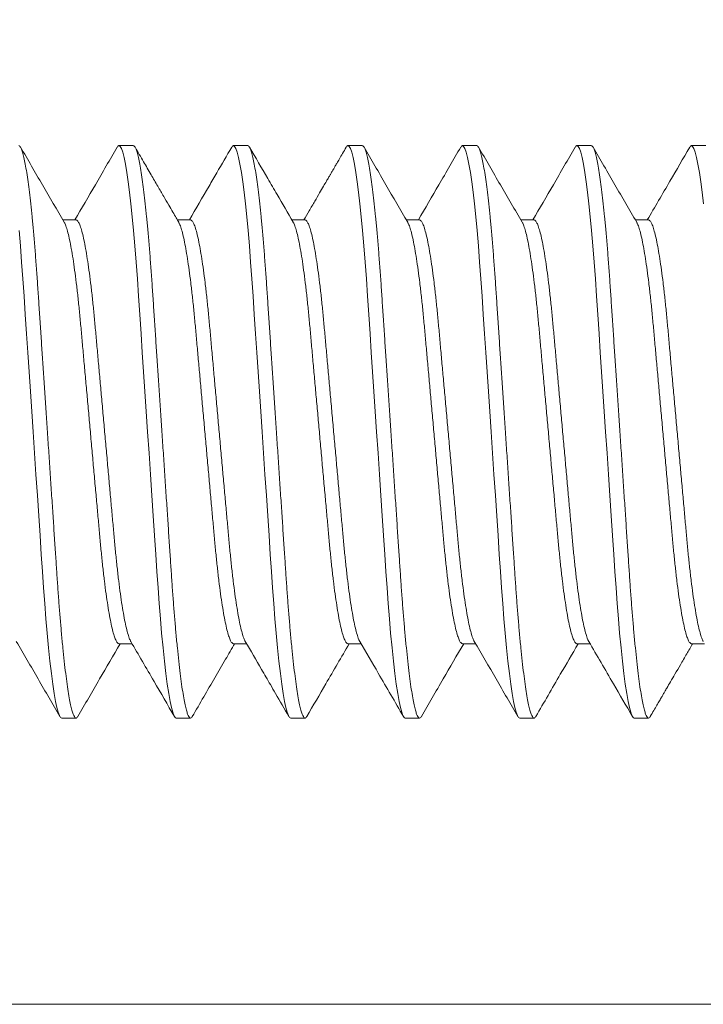
# Model space of a CAD drawing. Extents: x 1 to 218, y -3 to 80.
# Drawn here: x 181 to 181, y 47 to 48 of the extents above; entities that cross this region are included whole.
import ezdxf

# ---------------------------------------------------------------- set-up
doc = ezdxf.new("R2010")
doc.units = 0
doc.header["$MEASUREMENT"] = 0
doc.layers.get('0').update_dxf_attribs({"linetype": 'CONTINUOUS', "lineweight": 15})
doc.layers.get('DEFPOINTS').update_dxf_attribs({"linetype": 'CONTINUOUS'})
doc.layers.add('TEXT', color=7, linetype='CONTINUOUS', lineweight=15)
doc.styles.add('ROMAND', font='romand.shx', dxfattribs={"oblique": 15})
doc.dimstyles.new('ROMAND', dxfattribs={"dimscale": 9, "dimtxt": 0.125, "dimasz": 0.18, "dimexe": 0.0625, "dimexo": 0.0625, "dimgap": 0.0625, "dimtad": 0, "dimtih": 1, "dimtoh": 1, "dimdec": 3, "dimzin": 0, "dimdsep": 46, "dimlunit": 4, "dimtxsty": 'ROMAND', "dimcen": 0, "dimadec": 0, "dimazin": 0, "dimtfac": 1, "dimtdec": 3, "dimtofl": 0, "dimtmove": 0, "dimatfit": 3, "dimfxl": 0, "dimtolj": 1, "dimtzin": 0, "dimarcsym": 0})

# ---------------------------------------------------------------- blocks, each defined once
blk = doc.blocks.new('*D9')
at = {"layer": 'DEFPOINTS', "color": 0}
for p in [(174.00961, 47.71624), (173.84747, 47.3781)]:
    blk.add_point(p, dxfattribs=at)
at = {"layer": 'TEXT', "color": 0, "lineweight": -2}
for p, q in [((177.5351, 55.06852), (174.47657, 48.69007)), ((178.6151, 55.06852), (177.5351, 55.06852))]:
    blk.add_line(p, q, dxfattribs=at)
at = {"layer": 'TEXT', "color": 0}
blk.add_solid([(174.31426, 48.7679), (174.63887, 48.61224), (174.00961, 47.71624)], dxfattribs=at)
at = {"layer": 'TEXT', "color": 0, "insert": (183.24976, 55.06852), "char_height": 0.75, "attachment_point": 5, "style": 'ROMAND'}
blk.add_mtext('\\A1;∅{\\H1.000000x;\\S3/8;}"PASS THRU\\PBOLT HOLE', dxfattribs=at)

msp = doc.modelspace()

# ---------------------------------------------------------------- linework, layer by layer
for p, q in [((180.97966, 47.67217), (180.97341, 47.67217)), ((181.02966, 47.67217), (181.02341, 47.67217)), ((181.07966, 47.67217), (181.07341, 47.67217)), ((181.12966, 47.67217), (181.12341, 47.67217)), ((181.17966, 47.67217), (181.17341, 47.67217)), ((181.22966, 47.67217), (181.22341, 47.67217)), ((180.95466, 47.63969), (180.94894, 47.63969)), ((181.00467, 47.63969), (180.99893, 47.63969)), ((181.05466, 47.63969), (181.04893, 47.63969)), ((181.10467, 47.63969), (181.09894, 47.63969)), ((181.15466, 47.63969), (181.14894, 47.63969)), ((181.20466, 47.63969), (181.19894, 47.63969)), ((180.97342, 47.45465), (180.97914, 47.45465)), ((181.02341, 47.45465), (181.02914, 47.45465)), ((181.07342, 47.45465), (181.07914, 47.45465)), ((181.12341, 47.45465), (181.12914, 47.45465)), ((181.17342, 47.45465), (181.17914, 47.45465)), ((181.22341, 47.45465), (181.22914, 47.45465)), ((180.94841, 47.42217), (180.95466, 47.42217)), ((180.99841, 47.42217), (181.00466, 47.42217)), ((181.04841, 47.42217), (181.05466, 47.42217)), ((181.09841, 47.42217), (181.10466, 47.42217)), ((181.14841, 47.42217), (181.15466, 47.42217)), ((181.19841, 47.42217), (181.20466, 47.42217)), ((176.42854, 47.29717), (185.92854, 47.29717))]:
    msp.add_line(p, q)
at = {"color": 8, "flags": 128}
for points in [[(180.97262, 47.6714), (180.97292, 47.67189), (180.97341, 47.67217), (180.97393, 47.67186), (180.97448, 47.6709), (180.97505, 47.66929), (180.97564, 47.66699), (180.97625, 47.66402), (180.97687, 47.66038), (180.97746, 47.65635), (180.97804, 47.65178), (180.97863, 47.64669), (180.97921, 47.64113), (180.97977, 47.63515), (180.98036, 47.62842), (180.98092, 47.62133), (180.98145, 47.61397), (180.98197, 47.60638), (180.9825, 47.59841), (180.98306, 47.59004), (180.9836, 47.58185), (180.98417, 47.5734), (180.98474, 47.56477), (180.98533, 47.556), (180.98591, 47.54717), (180.98654, 47.53781), (180.98716, 47.52852), (180.98777, 47.51939), (180.98836, 47.51048), (180.98893, 47.50187), (180.98948, 47.49361), (180.98998, 47.4862), (180.99046, 47.47909), (180.99097, 47.47219), (180.9915, 47.46553), (180.99205, 47.45919), (180.99265, 47.45286), (180.99327, 47.44701), (180.99389, 47.4417), (180.99452, 47.43696), (180.99514, 47.43286), (180.99575, 47.42941), (180.99632, 47.42677), (180.99688, 47.42473), (180.99741, 47.42329), (180.99792, 47.42245), (180.99841, 47.42217), (180.99841, 47.42217)], [(181.02264, 47.67142), (181.02292, 47.67189), (181.02341, 47.67217), (181.02393, 47.67186), (181.02448, 47.6709), (181.02505, 47.66929), (181.02564, 47.66699), (181.02625, 47.66402), (181.02687, 47.66038), (181.02746, 47.65635), (181.02804, 47.65178), (181.02863, 47.64669), (181.02921, 47.64113), (181.02977, 47.63515), (181.03036, 47.62842), (181.03092, 47.62133), (181.03145, 47.61397), (181.03197, 47.60638), (181.0325, 47.59841), (181.03306, 47.59004), (181.0336, 47.58185), (181.03417, 47.5734), (181.03474, 47.56477), (181.03533, 47.556), (181.03591, 47.54717), (181.03654, 47.53781), (181.03716, 47.52852), (181.03777, 47.51939), (181.03836, 47.51048), (181.03893, 47.50187), (181.03948, 47.49361), (181.03998, 47.4862), (181.04046, 47.47909), (181.04097, 47.47219), (181.0415, 47.46553), (181.04205, 47.45919), (181.04265, 47.45286), (181.04327, 47.44701), (181.04389, 47.4417), (181.04452, 47.43696), (181.04514, 47.43286), (181.04575, 47.42941), (181.04632, 47.42677), (181.04688, 47.42473), (181.04741, 47.42329), (181.04792, 47.42245), (181.04841, 47.42217), (181.04841, 47.42217)], [(181.07264, 47.67142), (181.07292, 47.67189), (181.07341, 47.67217), (181.07393, 47.67186), (181.07448, 47.6709), (181.07505, 47.66929), (181.07564, 47.66699), (181.07625, 47.66402), (181.07687, 47.66038), (181.07746, 47.65635), (181.07804, 47.65178), (181.07863, 47.64669), (181.07921, 47.64113), (181.07977, 47.63515), (181.08036, 47.62842), (181.08092, 47.62133), (181.08145, 47.61397), (181.08197, 47.60638), (181.0825, 47.59841), (181.08306, 47.59004), (181.0836, 47.58185), (181.08417, 47.5734), (181.08474, 47.56477), (181.08533, 47.556), (181.08591, 47.54717), (181.08654, 47.53781), (181.08716, 47.52852), (181.08777, 47.51939), (181.08836, 47.51048), (181.08893, 47.50187), (181.08948, 47.49361), (181.08998, 47.4862), (181.09046, 47.47909), (181.09097, 47.47219), (181.0915, 47.46553), (181.09205, 47.45919), (181.09265, 47.45286), (181.09327, 47.44701), (181.09389, 47.4417), (181.09452, 47.43696), (181.09514, 47.43286), (181.09575, 47.42941), (181.09632, 47.42677), (181.09688, 47.42473), (181.09741, 47.42329), (181.09792, 47.42245), (181.09841, 47.42217), (181.09841, 47.42217)], [(181.12264, 47.67142), (181.12292, 47.67189), (181.12341, 47.67217), (181.12393, 47.67186), (181.12448, 47.6709), (181.12505, 47.66929), (181.12564, 47.66699), (181.12625, 47.66402), (181.12687, 47.66038), (181.12746, 47.65635), (181.12804, 47.65178), (181.12863, 47.64669), (181.12921, 47.64113), (181.12977, 47.63515), (181.13036, 47.62842), (181.13092, 47.62133), (181.13145, 47.61397), (181.13197, 47.60638), (181.1325, 47.59841), (181.13306, 47.59004), (181.1336, 47.58185), (181.13417, 47.5734), (181.13474, 47.56477), (181.13533, 47.556), (181.13591, 47.54717), (181.13654, 47.53781), (181.13716, 47.52852), (181.13777, 47.51939), (181.13836, 47.51048), (181.13893, 47.50187), (181.13948, 47.49361), (181.13998, 47.4862), (181.14046, 47.47909), (181.14097, 47.47219), (181.1415, 47.46553), (181.14205, 47.45919), (181.14265, 47.45286), (181.14327, 47.44701), (181.14389, 47.4417), (181.14452, 47.43696), (181.14514, 47.43286), (181.14575, 47.42941), (181.14632, 47.42677), (181.14688, 47.42473), (181.14741, 47.42329), (181.14792, 47.42245), (181.14841, 47.42217), (181.14841, 47.42217)], [(181.17263, 47.67141), (181.17292, 47.67189), (181.17341, 47.67217), (181.17393, 47.67186), (181.17448, 47.6709), (181.17505, 47.66929), (181.17564, 47.66699), (181.17625, 47.66402), (181.17687, 47.66038), (181.17746, 47.65635), (181.17804, 47.65178), (181.17863, 47.64669), (181.17921, 47.64113), (181.17977, 47.63515), (181.18036, 47.62842), (181.18092, 47.62133), (181.18145, 47.61397), (181.18197, 47.60638), (181.1825, 47.59841), (181.18306, 47.59004), (181.1836, 47.58185), (181.18417, 47.5734), (181.18474, 47.56477), (181.18533, 47.556), (181.18591, 47.54717), (181.18654, 47.53781), (181.18716, 47.52852), (181.18777, 47.51939), (181.18836, 47.51048), (181.18893, 47.50187), (181.18948, 47.49361), (181.18998, 47.4862), (181.19046, 47.47909), (181.19097, 47.47219), (181.1915, 47.46553), (181.19205, 47.45919), (181.19265, 47.45286), (181.19327, 47.44701), (181.19389, 47.4417), (181.19452, 47.43696), (181.19514, 47.43286), (181.19575, 47.42941), (181.19632, 47.42677), (181.19688, 47.42473), (181.19741, 47.42329), (181.19792, 47.42245), (181.19841, 47.42217), (181.19841, 47.42217)], [(181.22263, 47.6714), (181.22292, 47.67189), (181.22341, 47.67217), (181.22393, 47.67186), (181.22448, 47.6709), (181.22505, 47.66929), (181.22564, 47.66699), (181.22625, 47.66402), (181.22687, 47.66038), (181.22746, 47.65635), (181.22804, 47.65178), (181.22863, 47.64669)], [(180.92977, 47.63515), (180.93036, 47.62842), (180.93092, 47.62133), (180.93145, 47.61397), (180.93197, 47.60638), (180.9325, 47.59841), (180.93306, 47.59004), (180.9336, 47.58185), (180.93417, 47.5734), (180.93474, 47.56477), (180.93533, 47.556), (180.93591, 47.54717), (180.93654, 47.53781), (180.93716, 47.52852), (180.93777, 47.51939), (180.93836, 47.51048), (180.93893, 47.50187), (180.93948, 47.49361), (180.93998, 47.4862), (180.94046, 47.47909), (180.94097, 47.47219), (180.9415, 47.46553), (180.94205, 47.45919), (180.94265, 47.45286), (180.94327, 47.44701), (180.94389, 47.4417), (180.94452, 47.43696), (180.94514, 47.43286), (180.94575, 47.42941), (180.94632, 47.42677), (180.94688, 47.42473), (180.94741, 47.42329), (180.94792, 47.42245), (180.94841, 47.42217), (180.94841, 47.42217)]]:
    msp.add_lwpolyline(points, dxfattribs=at)
at = {"color": 8}
for points, knots in [([(180.92966, 47.67217), (180.92984, 47.67211), (180.93018, 47.67199), (180.93073, 47.671), (180.9313, 47.66939), (180.93189, 47.66709), (180.9325, 47.66412), (180.93311, 47.66055), (180.93371, 47.65644), (180.93429, 47.65187), (180.93488, 47.64678), (180.93546, 47.64122), (180.93604, 47.63513), (180.93661, 47.62852), (180.93717, 47.62143), (180.93771, 47.61406), (180.93822, 47.6064), (180.93875, 47.59841), (180.9393, 47.5902), (180.93985, 47.58185), (180.94042, 47.5734), (180.94099, 47.56477), (180.94158, 47.556), (180.94218, 47.54699), (180.94279, 47.53781), (180.94341, 47.52852), (180.94402, 47.51939), (180.94461, 47.51048), (180.94518, 47.50187), (180.94572, 47.49377), (180.94623, 47.48617), (180.94671, 47.479), (180.94722, 47.4721), (180.94775, 47.46544), (180.94832, 47.45897), (180.9489, 47.45276), (180.94952, 47.44691), (180.95014, 47.44159), (180.95077, 47.43686), (180.95139, 47.43276), (180.95199, 47.42937), (180.95257, 47.42668), (180.95313, 47.42464), (180.95366, 47.4232), (180.95418, 47.42235), (180.95467, 47.42209), (180.95509, 47.42226), (180.95536, 47.42277), (180.95545, 47.42294)], [0, 0, 0, 0, 0.02175, 0.043862, 0.066287, 0.08897, 0.111854, 0.134876, 0.156653, 0.178441, 0.200186, 0.221834, 0.243331, 0.265911, 0.288208, 0.310171, 0.331826, 0.353737, 0.37599, 0.397238, 0.418697, 0.440317, 0.462046, 0.48383, 0.506932, 0.529969, 0.552876, 0.575592, 0.598057, 0.620217, 0.640786, 0.661226, 0.681982, 0.703031, 0.724328, 0.747133, 0.770104, 0.793176, 0.816287, 0.839369, 0.862358, 0.883891, 0.905235, 0.92634, 0.947162, 0.967659, 0.989409, 1, 1, 1, 1]), ([(180.97966, 47.67217), (180.97984, 47.67211), (180.98018, 47.67199), (180.98073, 47.671), (180.9813, 47.66939), (180.98189, 47.66709), (180.9825, 47.66412), (180.98311, 47.66055), (180.98371, 47.65644), (180.98429, 47.65187), (180.98488, 47.64678), (180.98546, 47.64122), (180.98604, 47.63513), (180.98661, 47.62852), (180.98717, 47.62143), (180.98771, 47.61406), (180.98822, 47.6064), (180.98875, 47.59841), (180.9893, 47.5902), (180.98985, 47.58185), (180.99042, 47.5734), (180.99099, 47.56477), (180.99158, 47.556), (180.99218, 47.54699), (180.99279, 47.53781), (180.99341, 47.52852), (180.99402, 47.51939), (180.99461, 47.51048), (180.99518, 47.50187), (180.99572, 47.49377), (180.99623, 47.48617), (180.99671, 47.479), (180.99722, 47.4721), (180.99775, 47.46544), (180.99832, 47.45897), (180.9989, 47.45276), (180.99952, 47.44691), (181.00014, 47.44159), (181.00077, 47.43686), (181.00139, 47.43276), (181.00199, 47.42937), (181.00257, 47.42668), (181.00313, 47.42464), (181.00366, 47.4232), (181.00418, 47.42235), (181.00467, 47.42209), (181.00509, 47.42226), (181.00536, 47.42277), (181.00544, 47.42293)], [0, 0, 0, 0, 0.021754, 0.04387, 0.066298, 0.088986, 0.111874, 0.1349, 0.15668, 0.178472, 0.200221, 0.221873, 0.243374, 0.265958, 0.288259, 0.310225, 0.331885, 0.353799, 0.376056, 0.397308, 0.41877, 0.440394, 0.462127, 0.483915, 0.507021, 0.530062, 0.552973, 0.575693, 0.598162, 0.620326, 0.640899, 0.661342, 0.682102, 0.703154, 0.724455, 0.747264, 0.770239, 0.793316, 0.81643, 0.839516, 0.862509, 0.884046, 0.905394, 0.926503, 0.947328, 0.967829, 0.989583, 1, 1, 1, 1]), ([(181.02966, 47.67217), (181.02984, 47.67211), (181.03018, 47.67199), (181.03073, 47.671), (181.0313, 47.66939), (181.03189, 47.66709), (181.0325, 47.66412), (181.03311, 47.66055), (181.03371, 47.65644), (181.03429, 47.65187), (181.03488, 47.64678), (181.03546, 47.64122), (181.03604, 47.63513), (181.03661, 47.62852), (181.03717, 47.62143), (181.03771, 47.61406), (181.03822, 47.6064), (181.03875, 47.59841), (181.0393, 47.5902), (181.03985, 47.58185), (181.04042, 47.5734), (181.04099, 47.56477), (181.04158, 47.556), (181.04218, 47.54699), (181.04279, 47.53781), (181.04341, 47.52852), (181.04402, 47.51939), (181.04461, 47.51048), (181.04518, 47.50187), (181.04572, 47.49377), (181.04623, 47.48617), (181.04671, 47.479), (181.04722, 47.4721), (181.04775, 47.46544), (181.04832, 47.45897), (181.0489, 47.45276), (181.04952, 47.44691), (181.05014, 47.44159), (181.05077, 47.43686), (181.05139, 47.43276), (181.05199, 47.42937), (181.05257, 47.42668), (181.05313, 47.42464), (181.05366, 47.4232), (181.05418, 47.42235), (181.05467, 47.42209), (181.05509, 47.42226), (181.05535, 47.42277), (181.05544, 47.42293)], [0, 0, 0, 0, 0.021754, 0.043871, 0.066301, 0.088989, 0.111877, 0.134904, 0.156685, 0.178478, 0.200228, 0.22188, 0.243382, 0.265966, 0.288268, 0.310235, 0.331895, 0.35381, 0.376068, 0.39732, 0.418784, 0.440408, 0.462142, 0.48393, 0.507037, 0.530078, 0.552991, 0.575711, 0.598181, 0.620345, 0.640919, 0.661363, 0.682124, 0.703177, 0.724478, 0.747288, 0.770263, 0.793341, 0.816456, 0.839542, 0.862536, 0.884074, 0.905422, 0.926532, 0.947358, 0.96786, 0.989614, 1, 1, 1, 1]), ([(181.07966, 47.67217), (181.07984, 47.67211), (181.08018, 47.67199), (181.08073, 47.671), (181.0813, 47.66939), (181.08189, 47.66709), (181.0825, 47.66412), (181.08311, 47.66055), (181.08371, 47.65644), (181.08429, 47.65187), (181.08488, 47.64678), (181.08546, 47.64122), (181.08604, 47.63513), (181.08661, 47.62852), (181.08717, 47.62143), (181.08771, 47.61406), (181.08822, 47.6064), (181.08875, 47.59841), (181.0893, 47.5902), (181.08985, 47.58185), (181.09042, 47.5734), (181.09099, 47.56477), (181.09158, 47.556), (181.09218, 47.54699), (181.09279, 47.53781), (181.09341, 47.52852), (181.09402, 47.51939), (181.09461, 47.51048), (181.09518, 47.50187), (181.09572, 47.49377), (181.09623, 47.48617), (181.09671, 47.479), (181.09722, 47.4721), (181.09775, 47.46544), (181.09832, 47.45897), (181.0989, 47.45276), (181.09952, 47.44691), (181.10014, 47.44159), (181.10077, 47.43686), (181.10139, 47.43276), (181.10199, 47.42937), (181.10257, 47.42668), (181.10313, 47.42464), (181.10366, 47.4232), (181.10418, 47.42235), (181.10467, 47.42209), (181.10509, 47.42227), (181.10536, 47.42278), (181.10545, 47.42295)], [0, 0, 0, 0, 0.021743, 0.043848, 0.066266, 0.088942, 0.111818, 0.134833, 0.156602, 0.178384, 0.200122, 0.221763, 0.243253, 0.265826, 0.288116, 0.310071, 0.33172, 0.353623, 0.375869, 0.39711, 0.418562, 0.440176, 0.461898, 0.483674, 0.506769, 0.529798, 0.552698, 0.575407, 0.597865, 0.620018, 0.64058, 0.661014, 0.681763, 0.702805, 0.724095, 0.746893, 0.769856, 0.792922, 0.816024, 0.839099, 0.862081, 0.883607, 0.904944, 0.926042, 0.946858, 0.967348, 0.989091, 1, 1, 1, 1]), ([(181.12966, 47.67217), (181.12984, 47.67211), (181.13018, 47.67199), (181.13073, 47.671), (181.1313, 47.66939), (181.13189, 47.66709), (181.1325, 47.66412), (181.13311, 47.66055), (181.13371, 47.65644), (181.13429, 47.65187), (181.13488, 47.64678), (181.13546, 47.64122), (181.13604, 47.63513), (181.13661, 47.62852), (181.13717, 47.62143), (181.13771, 47.61406), (181.13822, 47.6064), (181.13875, 47.59841), (181.1393, 47.5902), (181.13985, 47.58185), (181.14042, 47.5734), (181.14099, 47.56477), (181.14158, 47.556), (181.14218, 47.54699), (181.14279, 47.53781), (181.14341, 47.52852), (181.14402, 47.51939), (181.14461, 47.51048), (181.14518, 47.50187), (181.14572, 47.49377), (181.14623, 47.48617), (181.14671, 47.479), (181.14722, 47.4721), (181.14775, 47.46544), (181.14832, 47.45897), (181.1489, 47.45276), (181.14952, 47.44691), (181.15014, 47.44159), (181.15077, 47.43686), (181.15139, 47.43276), (181.15199, 47.42937), (181.15257, 47.42668), (181.15313, 47.42464), (181.15366, 47.4232), (181.15418, 47.42235), (181.15467, 47.42209), (181.15509, 47.42226), (181.15536, 47.42277), (181.15545, 47.42294)], [0, 0, 0, 0, 0.02175, 0.043862, 0.066287, 0.08897, 0.111854, 0.134876, 0.156652, 0.178441, 0.200186, 0.221833, 0.243331, 0.26591, 0.288208, 0.31017, 0.331826, 0.353736, 0.375989, 0.397237, 0.418696, 0.440316, 0.462045, 0.483829, 0.506931, 0.529968, 0.552875, 0.57559, 0.598056, 0.620216, 0.640785, 0.661225, 0.681981, 0.703029, 0.724326, 0.747132, 0.770102, 0.793175, 0.816285, 0.839367, 0.862356, 0.883889, 0.905233, 0.926338, 0.94716, 0.967657, 0.989407, 1, 1, 1, 1]), ([(181.17966, 47.67217), (181.17984, 47.67211), (181.18018, 47.67199), (181.18073, 47.671), (181.1813, 47.66939), (181.18189, 47.66709), (181.1825, 47.66412), (181.18311, 47.66055), (181.18371, 47.65644), (181.18429, 47.65187), (181.18488, 47.64678), (181.18546, 47.64122), (181.18604, 47.63513), (181.18661, 47.62852), (181.18717, 47.62143), (181.18771, 47.61406), (181.18822, 47.6064), (181.18875, 47.59841), (181.1893, 47.5902), (181.18985, 47.58185), (181.19042, 47.5734), (181.19099, 47.56477), (181.19158, 47.556), (181.19218, 47.54699), (181.19279, 47.53781), (181.19341, 47.52852), (181.19402, 47.51939), (181.19461, 47.51048), (181.19518, 47.50187), (181.19572, 47.49377), (181.19623, 47.48617), (181.19671, 47.479), (181.19722, 47.4721), (181.19775, 47.46544), (181.19832, 47.45897), (181.1989, 47.45276), (181.19952, 47.44691), (181.20014, 47.44159), (181.20077, 47.43686), (181.20139, 47.43276), (181.20199, 47.42937), (181.20257, 47.42668), (181.20313, 47.42464), (181.20366, 47.4232), (181.20418, 47.42235), (181.20467, 47.42209), (181.20509, 47.42226), (181.20536, 47.42277), (181.20545, 47.42294)], [0, 0, 0, 0, 0.0217479, 0.0438581, 0.0662811, 0.0889626, 0.1118442, 0.1348644, 0.1566391, 0.1784255, 0.2001687, 0.2218145, 0.2433102, 0.2658878, 0.2881831, 0.3101438, 0.3317974, 0.3537063, 0.3759569, 0.3972031, 0.4186604, 0.4402787, 0.4620058, 0.4837876, 0.5068877, 0.5299224, 0.5528277, 0.5755415, 0.5980048, 0.6201628, 0.6407303, 0.6611683, 0.6819227, 0.7029696, 0.7242646, 0.7470679, 0.7700364, 0.7931071, 0.8162152, 0.8392953, 0.8622823, 0.8838142, 0.9051559, 0.9262592, 0.9470792, 0.9675746, 0.9893225, 1, 1, 1, 1]), ([(180.95466, 47.63969), (180.95466, 47.63969), (180.95487, 47.6398), (180.95529, 47.63942), (180.95596, 47.63846), (180.95665, 47.6367), (180.95738, 47.63425), (180.95811, 47.63109), (180.95885, 47.62728), (180.95959, 47.62287), (180.96031, 47.61788), (180.96103, 47.61237), (180.96172, 47.60638), (180.96239, 47.60001), (180.96301, 47.59333), (180.96364, 47.5863), (180.9643, 47.57895), (180.96499, 47.57129), (180.9657, 47.56341), (180.96643, 47.55534), (180.96717, 47.54712), (180.96791, 47.53886), (180.96865, 47.53064), (180.96937, 47.52263), (180.97007, 47.5149), (180.97073, 47.50757), (180.97135, 47.50065), (180.97196, 47.4941), (180.97262, 47.48785), (180.97331, 47.4819), (180.97403, 47.47636), (180.97477, 47.4713), (180.97552, 47.46683), (180.97626, 47.46302), (180.977, 47.4599), (180.97771, 47.45756), (180.97824, 47.45616), (180.97853, 47.45575), (180.97859, 47.45566)], [0, 0, 0, 0, 0.00032, 0.028612, 0.057458, 0.08676, 0.116413, 0.146304, 0.175775, 0.205243, 0.234591, 0.263706, 0.292999, 0.321832, 0.35011, 0.378416, 0.407273, 0.436059, 0.465182, 0.494536, 0.524006, 0.55401, 0.583892, 0.613531, 0.642814, 0.671635, 0.6994, 0.7272, 0.755532, 0.784305, 0.813952, 0.843838, 0.873844, 0.903847, 0.933724, 0.96283, 0.991592, 1, 1, 1, 1]), ([(181.00467, 47.63969), (181.00487, 47.63963), (181.00529, 47.6395), (181.00596, 47.63844), (181.00665, 47.63671), (181.00738, 47.63425), (181.00811, 47.63109), (181.00885, 47.62728), (181.00959, 47.62287), (181.01031, 47.61788), (181.01103, 47.61237), (181.01172, 47.60638), (181.01239, 47.60001), (181.01301, 47.59333), (181.01364, 47.5863), (181.0143, 47.57895), (181.01499, 47.57129), (181.0157, 47.56341), (181.01643, 47.55534), (181.01717, 47.54712), (181.01791, 47.53886), (181.01865, 47.53064), (181.01937, 47.52263), (181.02007, 47.5149), (181.02073, 47.50757), (181.02135, 47.50065), (181.02196, 47.4941), (181.02262, 47.48785), (181.02331, 47.4819), (181.02403, 47.47636), (181.02477, 47.4713), (181.02552, 47.46683), (181.02626, 47.46302), (181.027, 47.4599), (181.02771, 47.45756), (181.02824, 47.45616), (181.02852, 47.45576), (181.02859, 47.45567)], [0, 0, 0, 0, 0.028245, 0.057105, 0.086423, 0.116092, 0.145998, 0.175485, 0.204969, 0.234333, 0.263463, 0.292771, 0.321619, 0.349912, 0.378234, 0.407106, 0.435907, 0.465046, 0.494415, 0.5239, 0.553921, 0.583818, 0.613473, 0.642771, 0.671607, 0.699387, 0.727202, 0.755549, 0.784337, 0.813999, 0.843901, 0.873923, 0.903942, 0.933835, 0.962957, 0.991734, 1, 1, 1, 1]), ([(181.05466, 47.63969), (181.05466, 47.63969), (181.05487, 47.6398), (181.05529, 47.63942), (181.05596, 47.63846), (181.05665, 47.6367), (181.05738, 47.63425), (181.05811, 47.63109), (181.05885, 47.62728), (181.05959, 47.62287), (181.06031, 47.61788), (181.06103, 47.61237), (181.06172, 47.60638), (181.06239, 47.60001), (181.06301, 47.59333), (181.06364, 47.5863), (181.0643, 47.57895), (181.06499, 47.57129), (181.0657, 47.56341), (181.06643, 47.55534), (181.06717, 47.54712), (181.06791, 47.53886), (181.06865, 47.53064), (181.06937, 47.52263), (181.07007, 47.5149), (181.07073, 47.50757), (181.07135, 47.50065), (181.07196, 47.4941), (181.07262, 47.48785), (181.07331, 47.4819), (181.07403, 47.47636), (181.07477, 47.4713), (181.07552, 47.46683), (181.07626, 47.46302), (181.077, 47.4599), (181.07771, 47.45756), (181.07824, 47.45616), (181.07852, 47.45576), (181.07858, 47.45567)], [0, 0, 0, 0, 0.000247, 0.028547, 0.057401, 0.086711, 0.116373, 0.146272, 0.175753, 0.205229, 0.234586, 0.263709, 0.29301, 0.321851, 0.350138, 0.378453, 0.407318, 0.436112, 0.465244, 0.494606, 0.524084, 0.554097, 0.583988, 0.613636, 0.642927, 0.671756, 0.699529, 0.727337, 0.755677, 0.784459, 0.814114, 0.844009, 0.874023, 0.904035, 0.933921, 0.963036, 0.991805, 1, 1, 1, 1]), ([(181.10467, 47.63969), (181.10487, 47.63963), (181.10529, 47.6395), (181.10596, 47.63844), (181.10665, 47.63671), (181.10738, 47.63425), (181.10811, 47.63109), (181.10885, 47.62728), (181.10959, 47.62287), (181.11031, 47.61788), (181.11103, 47.61237), (181.11172, 47.60638), (181.11239, 47.60001), (181.11301, 47.59333), (181.11364, 47.5863), (181.1143, 47.57895), (181.11499, 47.57129), (181.1157, 47.56341), (181.11643, 47.55534), (181.11717, 47.54712), (181.11791, 47.53886), (181.11865, 47.53064), (181.11937, 47.52263), (181.12007, 47.5149), (181.12073, 47.50757), (181.12135, 47.50065), (181.12196, 47.4941), (181.12262, 47.48785), (181.12331, 47.4819), (181.12403, 47.47636), (181.12477, 47.4713), (181.12552, 47.46683), (181.12626, 47.46302), (181.127, 47.4599), (181.12771, 47.45756), (181.12824, 47.45616), (181.12852, 47.45576), (181.12858, 47.45567)], [0, 0, 0, 0, 0.028236, 0.057102, 0.086426, 0.116101, 0.146014, 0.175507, 0.204997, 0.234367, 0.263503, 0.292817, 0.321671, 0.34997, 0.378298, 0.407176, 0.435983, 0.465128, 0.494503, 0.523994, 0.554021, 0.583925, 0.613586, 0.64289, 0.671732, 0.699518, 0.727338, 0.755691, 0.784485, 0.814154, 0.844062, 0.87409, 0.904115, 0.934014, 0.963142, 0.991925, 1, 1, 1, 1]), ([(181.15466, 47.63969), (181.15466, 47.63969), (181.15487, 47.6398), (181.15529, 47.63942), (181.15596, 47.63846), (181.15665, 47.6367), (181.15738, 47.63425), (181.15811, 47.63109), (181.15885, 47.62728), (181.15959, 47.62287), (181.16031, 47.61788), (181.16103, 47.61237), (181.16172, 47.60638), (181.16239, 47.60001), (181.16301, 47.59333), (181.16364, 47.5863), (181.1643, 47.57895), (181.16499, 47.57129), (181.1657, 47.56341), (181.16643, 47.55534), (181.16717, 47.54712), (181.16791, 47.53886), (181.16865, 47.53064), (181.16937, 47.52263), (181.17007, 47.5149), (181.17073, 47.50757), (181.17135, 47.50065), (181.17196, 47.4941), (181.17262, 47.48785), (181.17331, 47.4819), (181.17403, 47.47636), (181.17477, 47.4713), (181.17552, 47.46683), (181.17626, 47.46302), (181.177, 47.4599), (181.17771, 47.45756), (181.17824, 47.45616), (181.17852, 47.45576), (181.17859, 47.45567)], [0, 0, 0, 0, 0.000065, 0.028368, 0.057223, 0.086537, 0.116201, 0.146103, 0.175586, 0.205065, 0.234424, 0.26355, 0.292853, 0.321697, 0.349986, 0.378303, 0.407171, 0.435968, 0.465102, 0.494467, 0.523948, 0.553964, 0.583857, 0.613507, 0.642801, 0.671633, 0.699408, 0.727218, 0.755561, 0.784345, 0.814003, 0.8439, 0.873918, 0.903932, 0.933821, 0.962938, 0.99171, 1, 1, 1, 1]), ([(181.20466, 47.63969), (181.20466, 47.63969), (181.20487, 47.6398), (181.20529, 47.63942), (181.20596, 47.63846), (181.20665, 47.6367), (181.20738, 47.63425), (181.20811, 47.63109), (181.20885, 47.62728), (181.20959, 47.62287), (181.21031, 47.61788), (181.21103, 47.61237), (181.21172, 47.60638), (181.21239, 47.60001), (181.21301, 47.59333), (181.21364, 47.5863), (181.2143, 47.57895), (181.21499, 47.57129), (181.2157, 47.56341), (181.21643, 47.55534), (181.21717, 47.54712), (181.21791, 47.53886), (181.21865, 47.53064), (181.21937, 47.52263), (181.22007, 47.5149), (181.22073, 47.50757), (181.22135, 47.50065), (181.22196, 47.4941), (181.22262, 47.48785), (181.22331, 47.4819), (181.22403, 47.47636), (181.22477, 47.4713), (181.22552, 47.46683), (181.22626, 47.46302), (181.227, 47.4599), (181.22771, 47.45756), (181.22824, 47.45616), (181.22852, 47.45576), (181.22858, 47.45567)], [0, 0, 0, 0, 0.000037, 0.028347, 0.05721, 0.08653, 0.116201, 0.14611, 0.1756, 0.205086, 0.234452, 0.263585, 0.292896, 0.321746, 0.350042, 0.378366, 0.407241, 0.436044, 0.465186, 0.494557, 0.524045, 0.554068, 0.583968, 0.613626, 0.642927, 0.671765, 0.699548, 0.727364, 0.755714, 0.784505, 0.81417, 0.844074, 0.874099, 0.90412, 0.934016, 0.96314, 0.991919, 1, 1, 1, 1]), ([(180.9495, 47.63866), (180.94957, 47.63856), (180.94986, 47.63814), (180.95041, 47.63668), (180.95113, 47.63426), (180.95186, 47.63109), (180.9526, 47.62728), (180.95334, 47.62287), (180.95406, 47.61788), (180.95478, 47.61237), (180.95547, 47.60638), (180.95614, 47.60001), (180.95676, 47.59333), (180.95739, 47.5863), (180.95805, 47.57895), (180.95874, 47.57129), (180.95945, 47.56341), (180.96018, 47.55534), (180.96092, 47.54712), (180.96166, 47.53886), (180.9624, 47.53064), (180.96312, 47.52263), (180.96382, 47.5149), (180.96448, 47.50757), (180.9651, 47.50065), (180.96571, 47.4941), (180.96637, 47.48785), (180.96706, 47.4819), (180.96778, 47.47636), (180.96852, 47.4713), (180.96927, 47.46684), (180.97001, 47.46302), (180.97075, 47.45991), (180.97146, 47.45753), (180.97215, 47.45584), (180.9728, 47.45491), (180.97321, 47.45454), (180.97342, 47.45465), (180.97342, 47.45465)], [0, 0, 0, 0, 0.009054, 0.038375, 0.068047, 0.097956, 0.127446, 0.156933, 0.186299, 0.215433, 0.244744, 0.273595, 0.301891, 0.330215, 0.359091, 0.387894, 0.417036, 0.446408, 0.475897, 0.50592, 0.535821, 0.565479, 0.59478, 0.623619, 0.651402, 0.679219, 0.707569, 0.73636, 0.766025, 0.79593, 0.825955, 0.855977, 0.885873, 0.914998, 0.943778, 0.972112, 0.999912, 1, 1, 1, 1]), ([(180.99949, 47.63867), (180.99956, 47.63856), (180.99986, 47.63814), (181.00041, 47.63668), (181.00113, 47.63426), (181.00186, 47.63109), (181.0026, 47.62728), (181.00334, 47.62287), (181.00406, 47.61788), (181.00478, 47.61237), (181.00547, 47.60638), (181.00614, 47.60001), (181.00676, 47.59333), (181.00739, 47.5863), (181.00805, 47.57895), (181.00874, 47.57129), (181.00945, 47.56341), (181.01018, 47.55534), (181.01092, 47.54712), (181.01166, 47.53886), (181.0124, 47.53064), (181.01312, 47.52263), (181.01382, 47.5149), (181.01448, 47.50757), (181.0151, 47.50065), (181.01571, 47.4941), (181.01637, 47.48785), (181.01706, 47.4819), (181.01778, 47.47636), (181.01852, 47.4713), (181.01927, 47.46684), (181.02001, 47.46302), (181.02075, 47.45991), (181.02146, 47.45752), (181.02215, 47.45586), (181.0228, 47.45483), (181.02321, 47.45471), (181.02341, 47.45465)], [0, 0, 0, 0, 0.009231, 0.038552, 0.068224, 0.098133, 0.127623, 0.157109, 0.186476, 0.215609, 0.24492, 0.27377, 0.302066, 0.330391, 0.359266, 0.388069, 0.417211, 0.446582, 0.476071, 0.506094, 0.535994, 0.565652, 0.594953, 0.623792, 0.651575, 0.679392, 0.707741, 0.736533, 0.766197, 0.796102, 0.826127, 0.856149, 0.886045, 0.915169, 0.943948, 0.972283, 1, 1, 1, 1]), ([(181.04949, 47.63867), (181.04956, 47.63857), (181.04986, 47.63814), (181.05041, 47.63668), (181.05113, 47.63426), (181.05186, 47.63109), (181.0526, 47.62728), (181.05334, 47.62287), (181.05406, 47.61788), (181.05478, 47.61237), (181.05547, 47.60638), (181.05614, 47.60001), (181.05676, 47.59333), (181.05739, 47.5863), (181.05805, 47.57895), (181.05874, 47.57129), (181.05945, 47.56341), (181.06018, 47.55534), (181.06092, 47.54712), (181.06166, 47.53886), (181.0624, 47.53064), (181.06312, 47.52263), (181.06382, 47.5149), (181.06448, 47.50757), (181.0651, 47.50065), (181.06571, 47.4941), (181.06637, 47.48785), (181.06706, 47.4819), (181.06778, 47.47636), (181.06852, 47.4713), (181.06927, 47.46684), (181.07001, 47.46302), (181.07075, 47.45991), (181.07146, 47.45753), (181.07215, 47.45584), (181.0728, 47.45491), (181.07321, 47.45454), (181.07342, 47.45465), (181.07342, 47.45465)], [0, 0, 0, 0, 0.009298, 0.038607, 0.068266, 0.098163, 0.127641, 0.157115, 0.186469, 0.21559, 0.244889, 0.273728, 0.302012, 0.330325, 0.359188, 0.387979, 0.417109, 0.446469, 0.475945, 0.505956, 0.535844, 0.565489, 0.594778, 0.623605, 0.651376, 0.679182, 0.707519, 0.736299, 0.765952, 0.795844, 0.825856, 0.855866, 0.885749, 0.914862, 0.943629, 0.971952, 0.99974, 1, 1, 1, 1]), ([(181.09949, 47.63867), (181.09956, 47.63857), (181.09986, 47.63814), (181.10041, 47.63668), (181.10113, 47.63426), (181.10186, 47.63109), (181.1026, 47.62728), (181.10334, 47.62287), (181.10406, 47.61788), (181.10478, 47.61237), (181.10547, 47.60638), (181.10614, 47.60001), (181.10676, 47.59333), (181.10739, 47.5863), (181.10805, 47.57895), (181.10874, 47.57129), (181.10945, 47.56341), (181.11018, 47.55534), (181.11092, 47.54712), (181.11166, 47.53886), (181.1124, 47.53064), (181.11312, 47.52263), (181.11382, 47.5149), (181.11448, 47.50757), (181.1151, 47.50065), (181.11571, 47.4941), (181.11637, 47.48785), (181.11706, 47.4819), (181.11778, 47.47636), (181.11852, 47.4713), (181.11927, 47.46684), (181.12001, 47.46302), (181.12075, 47.45991), (181.12146, 47.45752), (181.12215, 47.45586), (181.1228, 47.45483), (181.12321, 47.45471), (181.12341, 47.45465)], [0, 0, 0, 0, 0.0094386, 0.0387521, 0.0684169, 0.0983187, 0.1278016, 0.157281, 0.1866404, 0.2157665, 0.2450702, 0.2739143, 0.3022035, 0.3305208, 0.359389, 0.3881855, 0.4173202, 0.446685, 0.4761661, 0.5061822, 0.5360755, 0.5657261, 0.5950202, 0.6238521, 0.651628, 0.6794383, 0.7077811, 0.7365657, 0.7662234, 0.796121, 0.8261386, 0.8561532, 0.886042, 0.9151593, 0.9439319, 0.9722598, 1, 1, 1, 1]), ([(181.14949, 47.63868), (181.14956, 47.63857), (181.14986, 47.63815), (181.15041, 47.63668), (181.15113, 47.63426), (181.15186, 47.63109), (181.1526, 47.62728), (181.15334, 47.62287), (181.15406, 47.61788), (181.15478, 47.61237), (181.15547, 47.60638), (181.15614, 47.60001), (181.15676, 47.59333), (181.15739, 47.5863), (181.15805, 47.57895), (181.15874, 47.57129), (181.15945, 47.56341), (181.16018, 47.55534), (181.16092, 47.54712), (181.16166, 47.53886), (181.1624, 47.53064), (181.16312, 47.52263), (181.16382, 47.5149), (181.16448, 47.50757), (181.1651, 47.50065), (181.16571, 47.4941), (181.16637, 47.48785), (181.16706, 47.4819), (181.16778, 47.47636), (181.16852, 47.4713), (181.16927, 47.46684), (181.17001, 47.46302), (181.17075, 47.45991), (181.17146, 47.45753), (181.17215, 47.45584), (181.1728, 47.45491), (181.17321, 47.45454), (181.17342, 47.45465), (181.17342, 47.45465)], [0, 0, 0, 0, 0.009508, 0.038808, 0.06846, 0.098348, 0.127818, 0.157284, 0.18663, 0.215743, 0.245034, 0.273865, 0.302142, 0.330447, 0.359302, 0.388085, 0.417207, 0.446559, 0.476027, 0.506029, 0.535909, 0.565547, 0.594828, 0.623647, 0.65141, 0.679208, 0.707538, 0.73631, 0.765954, 0.795839, 0.825843, 0.855844, 0.885719, 0.914824, 0.943583, 0.971899, 0.999679, 1, 1, 1, 1]), ([(181.1995, 47.63866), (181.19957, 47.63856), (181.19986, 47.63814), (181.20041, 47.63668), (181.20113, 47.63426), (181.20186, 47.63109), (181.2026, 47.62728), (181.20334, 47.62287), (181.20406, 47.61788), (181.20478, 47.61237), (181.20547, 47.60638), (181.20614, 47.60001), (181.20676, 47.59333), (181.20739, 47.5863), (181.20805, 47.57895), (181.20874, 47.57129), (181.20945, 47.56341), (181.21018, 47.55534), (181.21092, 47.54712), (181.21166, 47.53886), (181.2124, 47.53064), (181.21312, 47.52263), (181.21382, 47.5149), (181.21448, 47.50757), (181.2151, 47.50065), (181.21571, 47.4941), (181.21637, 47.48785), (181.21706, 47.4819), (181.21778, 47.47636), (181.21852, 47.4713), (181.21927, 47.46684), (181.22001, 47.46302), (181.22075, 47.45991), (181.22146, 47.45752), (181.22215, 47.45586), (181.2228, 47.45484), (181.22321, 47.45471), (181.22341, 47.45465)], [0, 0, 0, 0, 0.0090929, 0.0384237, 0.068106, 0.0980255, 0.1275258, 0.1570226, 0.1863993, 0.2155426, 0.2448636, 0.2737247, 0.3020307, 0.3303647, 0.3592499, 0.3880634, 0.4172153, 0.4465974, 0.4760959, 0.5061298, 0.5360407, 0.5657088, 0.5950201, 0.6238691, 0.6516614, 0.6794881, 0.7078476, 0.7366492, 0.7663245, 0.7962397, 0.826275, 0.8563073, 0.8862138, 0.9153482, 0.9441378, 0.9724825, 1, 1, 1, 1])]:
    msp.add_open_spline(points, degree=3, knots=knots, dxfattribs=at)
for points, knots in [([(180.9495, 47.63873), (180.94632, 47.64418), (180.93996, 47.65509), (180.93363, 47.666), (180.93045, 47.67147)], [0, 0, 0, 0, 0.499575, 1, 1, 1, 1]), ([(180.97263, 47.67147), (180.96946, 47.66601), (180.9633, 47.65541), (180.95713, 47.64482), (180.95414, 47.63969)], [0, 0, 0, 0, 0.515543, 1, 1, 1, 1]), ([(180.99949, 47.63874), (180.99913, 47.63936), (180.99829, 47.64081), (180.99683, 47.6433), (180.99501, 47.64643), (180.99281, 47.6502), (180.99024, 47.65462), (180.98731, 47.65967), (180.984, 47.66536), (180.98167, 47.66937), (180.98044, 47.67149)], [0, 0, 0, 0, 0.0567052, 0.1328849, 0.2285548, 0.3437324, 0.4784385, 0.6326979, 0.8065401, 1, 1, 1, 1]), ([(181.02264, 47.67149), (181.02047, 47.66775), (181.01717, 47.66207), (181.01101, 47.65147), (181.00701, 47.64461), (181.00414, 47.63969)], [0, 0, 0, 0, 0.352521, 0.535833, 1, 1, 1, 1]), ([(181.04949, 47.63874), (181.04714, 47.64277), (181.04343, 47.64914), (181.03708, 47.66005), (181.03308, 47.66694), (181.03045, 47.67147)], [0, 0, 0, 0, 0.369635, 0.584216, 1, 1, 1, 1]), ([(181.07264, 47.67149), (181.0721, 47.67057), (181.07112, 47.66886), (181.06975, 47.66651), (181.06862, 47.66456), (181.06774, 47.66305), (181.06708, 47.66192), (181.06664, 47.66117), (181.06628, 47.66054), (181.06593, 47.65994), (181.06561, 47.65938), (181.06528, 47.65883), (181.06475, 47.65791), (181.06389, 47.65643), (181.06259, 47.65419), (181.0609, 47.65128), (181.05881, 47.6477), (181.05651, 47.64376), (181.05491, 47.64102), (181.05414, 47.63969)], [0, 0, 0, 0, 0.087951, 0.162079, 0.222597, 0.269799, 0.30421, 0.327385, 0.347889, 0.369458, 0.384721, 0.400848, 0.421557, 0.470216, 0.540021, 0.630951, 0.742973, 0.876051, 1, 1, 1, 1]), ([(181.09949, 47.63875), (181.09631, 47.6442), (181.08995, 47.6551), (181.08362, 47.66602), (181.08044, 47.67148)], [0, 0, 0, 0, 0.499574, 1, 1, 1, 1]), ([(181.12264, 47.67149), (181.11947, 47.66602), (181.11331, 47.65542), (181.10714, 47.64483), (181.10414, 47.63969)], [0, 0, 0, 0, 0.515306, 1, 1, 1, 1]), ([(181.14949, 47.63875), (181.14631, 47.6442), (181.13995, 47.65511), (181.13361, 47.66603), (181.13044, 47.67149)], [0, 0, 0, 0, 0.499566, 1, 1, 1, 1]), ([(181.17263, 47.67148), (181.16946, 47.66602), (181.16331, 47.65542), (181.15713, 47.64483), (181.15414, 47.63969)], [0, 0, 0, 0, 0.5153531, 1, 1, 1, 1]), ([(181.1995, 47.63873), (181.19632, 47.64418), (181.18996, 47.65509), (181.18362, 47.66601), (181.18045, 47.67147)], [0, 0, 0, 0, 0.499565, 1, 1, 1, 1]), ([(181.22263, 47.67148), (181.21976, 47.66653), (181.21361, 47.65593), (181.20743, 47.64534), (181.20414, 47.63969)], [0, 0, 0, 0, 0.466528, 1, 1, 1, 1]), ([(180.92859, 47.45559), (180.93177, 47.45014), (180.93813, 47.43923), (180.94447, 47.42832), (180.94764, 47.42285)], [0, 0, 0, 0, 0.499567, 1, 1, 1, 1]), ([(180.95544, 47.42286), (180.95861, 47.42832), (180.96477, 47.43892), (180.97094, 47.44951), (180.97394, 47.45465)], [0, 0, 0, 0, 0.515302, 1, 1, 1, 1]), ([(180.97859, 47.45559), (180.98197, 47.4498), (180.98832, 47.43889), (180.99466, 47.42798), (180.99763, 47.42286)], [0, 0, 0, 0, 0.531254, 1, 1, 1, 1]), ([(181.00544, 47.42285), (181.0071, 47.42572), (181.01038, 47.43136), (181.01522, 47.4397), (181.01973, 47.44743), (181.02261, 47.45238), (181.02393, 47.45465)], [0, 0, 0, 0, 0.270842, 0.532647, 0.785727, 1, 1, 1, 1]), ([(181.02859, 47.4556), (181.03095, 47.45155), (181.0346, 47.44528), (181.039, 47.43772), (181.04299, 47.43086), (181.04569, 47.42622), (181.04763, 47.42287)], [0, 0, 0, 0, 0.371571, 0.574725, 0.693105, 1, 1, 1, 1]), ([(181.05544, 47.42285), (181.05821, 47.42763), (181.06437, 47.43823), (181.07054, 47.44883), (181.07394, 47.45465)], [0, 0, 0, 0, 0.450639, 1, 1, 1, 1]), ([(181.07859, 47.4556), (181.08128, 47.45098), (181.08764, 47.44007), (181.09398, 47.42915), (181.09764, 47.42286)], [0, 0, 0, 0, 0.42412, 1, 1, 1, 1]), ([(181.10545, 47.42287), (181.10862, 47.42833), (181.11478, 47.43893), (181.12095, 47.44952), (181.12394, 47.45465)], [0, 0, 0, 0, 0.515544, 1, 1, 1, 1]), ([(181.12858, 47.45561), (181.13176, 47.45016), (181.13812, 47.43925), (181.14445, 47.42834), (181.14763, 47.42288)], [0, 0, 0, 0, 0.499578, 1, 1, 1, 1]), ([(181.15544, 47.42286), (181.15901, 47.429), (181.16516, 47.4396), (181.17134, 47.45019), (181.17394, 47.45465)], [0, 0, 0, 0, 0.5792949, 1, 1, 1, 1]), ([(181.17859, 47.4556), (181.18217, 47.44946), (181.18852, 47.43855), (181.19487, 47.42763), (181.19764, 47.42285)], [0, 0, 0, 0, 0.562462, 1, 1, 1, 1]), ([(181.20545, 47.42286), (181.20596, 47.42375), (181.20692, 47.4254), (181.20826, 47.42771), (181.20938, 47.42964), (181.2103, 47.43122), (181.21107, 47.43254), (181.21183, 47.43385), (181.21288, 47.43567), (181.21437, 47.43822), (181.21634, 47.44161), (181.21871, 47.44568), (181.22128, 47.4501), (181.22307, 47.45316), (181.22393, 47.45465)], [0, 0, 0, 0, 0.083764, 0.15612, 0.217071, 0.266624, 0.304782, 0.3421, 0.390247, 0.475847, 0.582654, 0.710638, 0.859769, 1, 1, 1, 1])]:
    msp.add_open_spline(points, degree=3, knots=knots)

# ---------------------------------------------------------------- dimensions: what is measured, and where the dimension line sits
at = {"layer": 'TEXT'}
dim = msp.add_diameter_dim_2p(p1=(173.84747, 47.3781), p2=(174.00961, 47.71624), text='<>PASS THRU\\PBOLT HOLE', dimstyle='ROMAND', override={"dimscale": 6}, dxfattribs=at)
dim.commit()
dim.dimension.update_dxf_attribs({"geometry": '*D9', "text_midpoint": (183.24976, 55.06852), "dimtype": 163})

doc.saveas('drawing.dxf')
